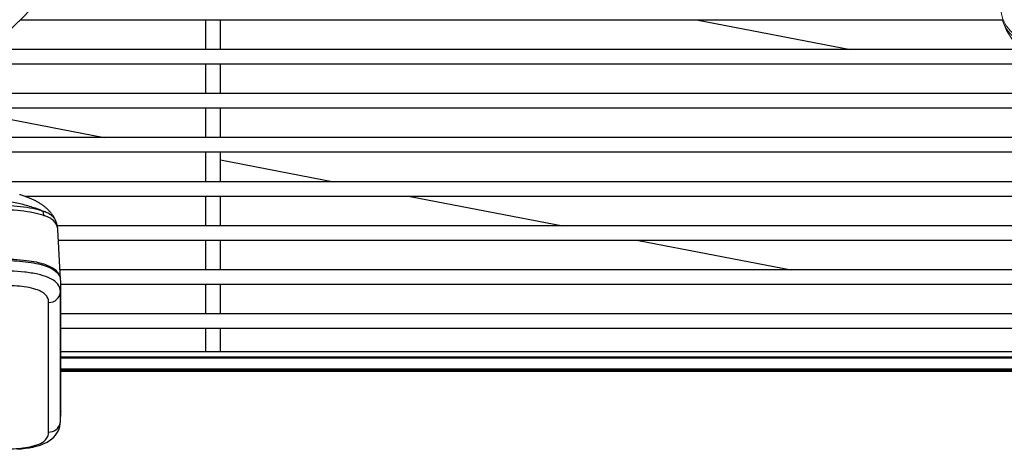
# Model space of a CAD drawing. Extents: x 230 to 4050, y 0 to 2754.
# Drawn here: x 1207 to 1374, y 1801 to 1874 of the extents above; entities that cross this region are included whole.
import ezdxf

# ---------------------------------------------------------------- set-up
doc = ezdxf.new("R2010")
doc.units = 0
doc.header["$LTSCALE"] = 2
doc.layers.add('KIKI-2D2', color=7, linetype='CONTINUOUS')

msp = doc.modelspace()

# ---------------------------------------------------------------- linework, layer by layer
at = {"layer": 'KIKI-2D2', "color": 2}
for p, q in [((1374.08, 1874.17), (1206.8, 1874.17)), ((1238.45, 1869.17), (1238.45, 1874.17)), ((1240.95, 1869.17), (1240.95, 1874.17)), ((1322.29, 1874.17), (1348.22, 1869.17)), ((1377.58, 1869.17), (1201.23, 1869.17)), ((1382.53, 1866.67), (1198.01, 1866.67)), ((1238.45, 1861.67), (1238.45, 1866.67)), ((1240.95, 1861.67), (1240.95, 1866.67)), ((1385.7, 1861.67), (1190.27, 1861.67)), ((1385.7, 1859.17), (1185.56, 1859.17)), ((1195.23, 1859.17), (1221.16, 1854.17)), ((1238.45, 1854.17), (1238.45, 1859.17)), ((1240.95, 1854.17), (1240.95, 1859.17)), ((1385.7, 1854.17), (1181, 1854.17)), ((1385.7, 1851.67), (1181.13, 1851.67)), ((1238.45, 1846.67), (1238.45, 1851.67)), ((1240.95, 1846.67), (1240.95, 1851.67)), ((1240.95, 1850.35), (1260.26, 1846.63)), ((1385.7, 1846.63), (1196.29, 1846.63)), ((1385.7, 1844.13), (1207.63, 1844.13)), ((1238.45, 1839.17), (1238.45, 1844.17)), ((1240.95, 1839.17), (1240.95, 1844.17)), ((1273.23, 1844.13), (1299.26, 1839.11)), ((1385.7, 1839.11), (1213.18, 1839.11)), ((1385.7, 1836.63), (1213.36, 1836.63)), ((1238.45, 1831.67), (1238.45, 1836.67)), ((1240.95, 1831.67), (1240.95, 1836.67)), ((1312.12, 1836.63), (1338.11, 1831.62)), ((1385.7, 1831.62), (1213.64, 1831.62)), ((1385.7, 1829.12), (1213.73, 1829.12)), ((1238.45, 1824.17), (1238.45, 1829.17)), ((1240.95, 1824.17), (1240.95, 1829.17)), ((1430.2, 1824.12), (1213.7, 1824.12)), ((1430.2, 1821.62), (1213.7, 1821.62)), ((1238.45, 1817.67), (1238.45, 1821.67)), ((1240.95, 1817.67), (1240.95, 1821.67)), ((1417.7, 1817.67), (1213.7, 1817.67)), ((1213.7, 1816.82), (1400.69, 1816.82)), ((1418.42, 1816.59), (1213.7, 1816.59)), ((1213.7, 1814.76), (1418.42, 1814.76)), ((1213.7, 1814.5), (1418.42, 1814.5)), ((1213.7, 1814.33), (1418.42, 1814.33)), ((1213.7, 1814.33), (1418.42, 1814.33))]:
    msp.add_line(p, q, dxfattribs=at)
at = {"layer": 'KIKI-2D2', "color": 2, "linetype": 'Continuous'}
for p, q in [((1206.9, 1844.37), (1206.74, 1844.42)), ((1207.06, 1844.32), (1206.9, 1844.37)), ((1207.22, 1844.26), (1207.06, 1844.32)), ((1207.38, 1844.21), (1207.22, 1844.26)), ((1207.54, 1844.16), (1207.38, 1844.21)), ((1207.69, 1844.11), (1207.54, 1844.16)), ((1207.84, 1844.05), (1207.69, 1844.11)), ((1207.99, 1844), (1207.84, 1844.05)), ((1208.13, 1843.94), (1207.99, 1844)), ((1208.28, 1843.89), (1208.13, 1843.94)), ((1208.42, 1843.83), (1208.28, 1843.89)), ((1208.56, 1843.77), (1208.42, 1843.83)), ((1208.7, 1843.72), (1208.56, 1843.77)), ((1208.84, 1843.66), (1208.7, 1843.72)), ((1208.97, 1843.6), (1208.84, 1843.66)), ((1209.1, 1843.54), (1208.97, 1843.6)), ((1209.23, 1843.47), (1209.1, 1843.54)), ((1209.36, 1843.41), (1209.23, 1843.47)), ((1209.49, 1843.35), (1209.36, 1843.41)), ((1209.62, 1843.28), (1209.49, 1843.35)), ((1209.74, 1843.22), (1209.62, 1843.28)), ((1209.86, 1843.15), (1209.74, 1843.22)), ((1209.98, 1843.08), (1209.86, 1843.15)), ((1210.1, 1843.01), (1209.98, 1843.08)), ((1210.21, 1842.94), (1210.1, 1843.01)), ((1210.33, 1842.87), (1210.21, 1842.94)), ((1210.44, 1842.79), (1210.33, 1842.87)), ((1210.56, 1842.72), (1210.44, 1842.79)), ((1210.67, 1842.64), (1210.56, 1842.72)), ((1210.78, 1842.56), (1210.67, 1842.64)), ((1210.89, 1842.48), (1210.78, 1842.56)), ((1210.99, 1842.39), (1210.89, 1842.48)), ((1211.1, 1842.31), (1210.99, 1842.39)), ((1211.2, 1842.22), (1211.1, 1842.31)), ((1211.3, 1842.13), (1211.2, 1842.22)), ((1211.4, 1842.04), (1211.3, 1842.13)), ((1211.5, 1841.95), (1211.4, 1842.04)), ((1211.6, 1841.86), (1211.5, 1841.95)), ((1211.69, 1841.76), (1211.6, 1841.86)), ((1211.78, 1841.67), (1211.69, 1841.76)), ((1211.87, 1841.57), (1211.78, 1841.67)), ((1211.96, 1841.47), (1211.87, 1841.57)), ((1212.04, 1841.37), (1211.96, 1841.47)), ((1212.12, 1841.27), (1212.04, 1841.37)), ((1212.2, 1841.16), (1212.12, 1841.27)), ((1212.28, 1841.06), (1212.2, 1841.16)), ((1212.35, 1840.95), (1212.28, 1841.06)), ((1212.43, 1840.85), (1212.35, 1840.95)), ((1212.5, 1840.74), (1212.43, 1840.85)), ((1212.56, 1840.63), (1212.5, 1840.74)), ((1212.63, 1840.52), (1212.56, 1840.63)), ((1212.69, 1840.41), (1212.63, 1840.52)), ((1212.75, 1840.3), (1212.69, 1840.41)), ((1212.81, 1840.18), (1212.75, 1840.3)), ((1212.86, 1840.07), (1212.81, 1840.18)), ((1212.91, 1839.96), (1212.86, 1840.07)), ((1212.94, 1839.89), (1212.91, 1839.96)), ((1212.98, 1839.8), (1212.94, 1839.89)), ((1213.01, 1839.7), (1212.98, 1839.8)), ((1213.05, 1839.6), (1213.01, 1839.7)), ((1213.08, 1839.5), (1213.05, 1839.6)), ((1213.11, 1839.4), (1213.08, 1839.5)), ((1213.13, 1839.3), (1213.11, 1839.4)), ((1213.16, 1839.2), (1213.13, 1839.3)), ((1213.18, 1839.1), (1213.16, 1839.2)), ((1213.2, 1838.99), (1213.18, 1839.1)), ((1213.22, 1838.89), (1213.2, 1838.99)), ((1213.23, 1838.79), (1213.22, 1838.89)), ((1213.24, 1838.69), (1213.23, 1838.79)), ((1213.25, 1838.58), (1213.24, 1838.69)), ((1213.25, 1838.51), (1213.25, 1838.58)), ((1213.74, 1829.98), (1213.25, 1838.51)), ((1213.7, 1827.9), (1213.75, 1829.67)), ((1213.74, 1829.86), (1213.74, 1829.84)), ((1213.74, 1829.86), (1213.74, 1829.84)), ((1213.75, 1807.55), (1213.75, 1829.67)), ((1213.7, 1805.81), (1213.7, 1827.9)), ((1211.7, 1803.97), (1211.7, 1826.06)), ((1213.7, 1805.81), (1213.75, 1807.55)), ((1213.7, 1805.75), (1213.75, 1807.48)), ((1213.75, 1807.55), (1213.75, 1807.48)), ((1213.67, 1805.37), (1213.7, 1805.75)), ((1213.7, 1805.75), (1213.7, 1805.81)), ((1213.1, 1803.78), (1213.3, 1804.14)), ((1213.3, 1804.14), (1213.47, 1804.53)), ((1213.47, 1804.53), (1213.59, 1804.94)), ((1213.59, 1804.94), (1213.67, 1805.37)), ((1211.02, 1802.07), (1211.45, 1802.29)), ((1211.45, 1802.29), (1211.85, 1802.54)), ((1211.85, 1802.54), (1212.22, 1802.81)), ((1212.22, 1802.81), (1212.56, 1803.11)), ((1212.56, 1803.11), (1212.85, 1803.44)), ((1212.85, 1803.44), (1213.1, 1803.78)), ((1206.39, 1801.07), (1207.09, 1801.14)), ((1207.09, 1801.14), (1207.77, 1801.22)), ((1207.77, 1801.22), (1208.4, 1801.32)), ((1208.4, 1801.32), (1209, 1801.43)), ((1209, 1801.43), (1209.55, 1801.56)), ((1209.55, 1801.56), (1210.06, 1801.71)), ((1210.06, 1801.71), (1210.55, 1801.88)), ((1210.55, 1801.88), (1211.02, 1802.07))]:
    msp.add_line(p, q, dxfattribs=at)
at = {"layer": 'KIKI-2D2', "color": 2, "lineweight": 5}
msp.add_lwpolyline([(1374.1, 1874.08), (1374.06, 1874.23), (1374.16, 1873.9)], dxfattribs=at)
at = {"layer": 'KIKI-2D2', "color": 2}
msp.add_circle((1150.7, 1931.12), 65.76, dxfattribs=at)
for radius, start, end in [(71.58, 156.3707, 23.6293), (79.96, 293.3347, 18.5208), (73.34, 161.6281, 18.3719), (79.96, 292.1566, 17.0111)]:
    msp.add_arc((1150.7, 1931.12), radius, start, end, dxfattribs=at)
at = {"layer": 'KIKI-2D2', "color": 2, "linetype": 'Continuous'}
for centre, radius, start, end in [((1211.7, 1829.69), 2.05, 8.3243, 13.8936), ((1211.63, 1829.68), 2.12, 4.8855, 8.3255), ((1211.49, 1829.86), 2.25, 0.2261, 3.286), ((1211.5, 1829.67), 2.25, 359.9733, 4.4935), ((1211.89, 1805.86), 1.81, 345.975, 356.2968), ((1211.93, 1805.86), 1.77, 356.3253, 358.4121)]:
    msp.add_arc(centre, radius, start, end, dxfattribs=at)
at = {"layer": 'KIKI-2D2', "color": 2, "lineweight": 5}
for points in [[(1373.8, 1876.08), (1374, 1873.03), (1376.18, 1870.98), (1379.16, 1870.59)], [(1374.1, 1874.08), (1374.79, 1871.81), (1376.64, 1870.4), (1378.97, 1870.13)], [(1374.16, 1873.9), (1376.54, 1865.19), (1392.89, 1864.36), (1399.92, 1864.21)]]:
    msp.add_open_spline(points, degree=3, dxfattribs=at)
at = {"layer": 'KIKI-2D2', "color": 2, "linetype": 'Continuous'}
for points, knots in [([(1210.79, 1841.56), (1210.2, 1841.84), (1208.89, 1842.32), (1206.8, 1842.88), (1204.56, 1843.36), (1203.03, 1843.63), (1202.26, 1843.76)], [0, 0, 0, 0, 0.219975, 0.471532, 0.735176, 1, 1, 1, 1]), ([(1210.79, 1841.56), (1210.51, 1841.66), (1209.93, 1841.85), (1208.63, 1842.15), (1206.85, 1842.39), (1204.6, 1842.54), (1203.06, 1842.57), (1202.28, 1842.57)], [0, 0, 0, 0, 0.101399, 0.214134, 0.463396, 0.7291, 1, 1, 1, 1]), ([(1210.89, 1840.84), (1210.61, 1840.94), (1210.02, 1841.13), (1208.71, 1841.44), (1206.9, 1841.69), (1204.62, 1841.84), (1203.07, 1841.86), (1202.28, 1841.86)], [0, 0, 0, 0, 0.101361, 0.21406, 0.463297, 0.729043, 1, 1, 1, 1]), ([(1210.89, 1840.84), (1210.88, 1840.9), (1210.86, 1841.14), (1210.83, 1841.38), (1210.79, 1841.56)], [0, 0, 0, 0, 0.255269, 1, 1, 1, 1]), ([(1211.11, 1841.47), (1211.08, 1841.48), (1210.98, 1841.51), (1210.87, 1841.54), (1210.79, 1841.56)], [0, 0, 0, 0, 0.244976, 1, 1, 1, 1]), ([(1213.25, 1838.51), (1213.24, 1838.73), (1213.14, 1839.2), (1212.71, 1839.88), (1212.11, 1840.36), (1211.57, 1840.63), (1211.19, 1840.77), (1210.99, 1840.82), (1210.89, 1840.84)], [0, 0, 0, 0, 0.187984, 0.400756, 0.665153, 0.824217, 0.910499, 1, 1, 1, 1]), ([(1212.91, 1839.96), (1212.84, 1840.11), (1212.67, 1840.41), (1212.29, 1840.82), (1211.76, 1841.19), (1211.34, 1841.39), (1211.11, 1841.47)], [0, 0, 0, 0, 0.199581, 0.426033, 0.69027, 1, 1, 1, 1]), ([(1213.74, 1829.98), (1213.73, 1830.16), (1213.67, 1830.49), (1213.4, 1831.08), (1212.84, 1831.67), (1211.95, 1832.19), (1210.86, 1832.61), (1209.51, 1832.94), (1207.78, 1833.21), (1205.49, 1833.39), (1203.76, 1833.43), (1202.75, 1833.43)], [0, 0, 0, 0, 0.042431, 0.081041, 0.15624, 0.237232, 0.32968, 0.439724, 0.576629, 0.755296, 1, 1, 1, 1]), ([(1202.75, 1833.24), (1204.1, 1833.24), (1206.08, 1833.19), (1208.66, 1832.9), (1211.09, 1832.44), (1213.37, 1831.48), (1213.69, 1830.18)], [0, 0, 0, 0, 0.343585, 0.507607, 0.657055, 1, 1, 1, 1]), ([(1211.64, 1830.3), (1211.06, 1830.55), (1209.73, 1830.93), (1206.74, 1831.39), (1204.34, 1831.47), (1202.7, 1831.47)], [0, 0, 0, 0, 0.208035, 0.45713, 1, 1, 1, 1]), ([(1211.7, 1826.06), (1211.7, 1826.26), (1211.64, 1826.69), (1211.27, 1827.32), (1210.55, 1827.9), (1208.9, 1828.57), (1206.21, 1828.91), (1203.92, 1828.98), (1202.7, 1828.98)], [0, 0, 0, 0, 0.059175, 0.125167, 0.209655, 0.325566, 0.643047, 1, 1, 1, 1]), ([(1213.7, 1827.9), (1213.7, 1828.34), (1213.29, 1829.47), (1212.25, 1830.04), (1211.64, 1830.3)], [0, 0, 0, 0, 0.399961, 1, 1, 1, 1]), ([(1211.7, 1826.06), (1212.2, 1826.06), (1213.22, 1826.42), (1213.69, 1827.42), (1213.7, 1827.9)], [0, 0, 0, 0, 0.50973, 1, 1, 1, 1]), ([(1203.05, 1801.05), (1204.23, 1801.05), (1206.45, 1801.14), (1209.05, 1801.5), (1210.62, 1802.17), (1211.45, 1802.85), (1211.7, 1803.56), (1211.7, 1803.97)], [0, 0, 0, 0, 0.360443, 0.677103, 0.791552, 0.875599, 1, 1, 1, 1]), ([(1211.7, 1803.97), (1212.14, 1803.97), (1213.02, 1804.25), (1213.55, 1805.02), (1213.65, 1805.43)], [0, 0, 0, 0, 0.508301, 1, 1, 1, 1])]:
    msp.add_open_spline(points, degree=3, knots=knots, dxfattribs=at)

doc.saveas('drawing.dxf')
